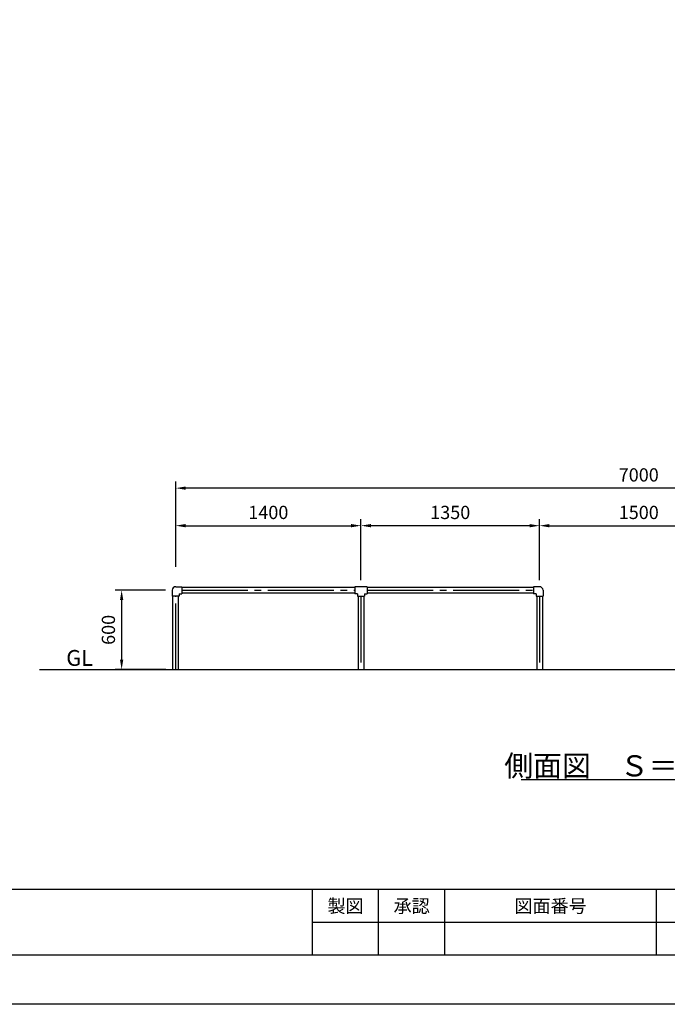
# Model space of a CAD drawing. Extents: x 0 to 42000, y -2002 to 14850.
# Drawn here: x 31738 to 36633, y 0 to 7442 of the extents above; entities that cross this region are included whole.
import ezdxf
from ezdxf.enums import TextEntityAlignment as Align

# ---------------------------------------------------------------- set-up
doc = ezdxf.new("R2010")
doc.units = 0
doc.header["$LTSCALE"] = 50
doc.header["$MEASUREMENT"] = 0
doc.linetypes.add('CENS', pattern=[13, 10, -1, 1, -1])
doc.linetypes.add('DIMENSION', pattern=[2e-15, 1e-15, 1e-15])
doc.layers.get('0').update_dxf_attribs({"linetype": 'CONTINUOUS'})
doc.layers.get('DEFPOINTS').update_dxf_attribs({"linetype": 'CONTINUOUS'})
for name, color, linetype in [('9図面文字', 7, 'CONTINUOUS'), ('9図面枠', 5, 'CONTINUOUS'), ('SUNPO_0', 7, 'CONTINUOUS'), ('TEXT_0', 7, 'CONTINUOUS')]:
    doc.layers.add(name, color=color, linetype=linetype)
doc.styles.add('STD', font='TXT', dxfattribs={"bigfont": 'BIGFONT'})
doc.styles.add('STYLE1', font='txt')
doc.dimstyles.new('ASKSTANDARD', dxfattribs={"dimscale": 20, "dimtxt": 2, "dimasz": 1.5, "dimexe": 1, "dimexo": 1, "dimgap": 1, "dimtad": 0, "dimdec": 1, "dimdsep": 46, "dimtxsty": 'STD', "dimcen": 0, "dimclrd": 3, "dimclre": 3, "dimclrt": 3, "dimadec": 0, "dimazin": 0, "dimtfac": 0.7, "dimtdec": 1, "dimtix": 1, "dimtmove": 0, "dimatfit": 3, "dimfxl": 0, "dimtvp": 1, "dimtolj": 1, "dimtzin": 0, "dimarcsym": 0})

# ---------------------------------------------------------------- blocks, each defined once
blk = doc.blocks.new('*D177')
at = {"color": 3, "linetype": 'DIMENSION', "lineweight": -2}
for p, q in [((32840.8, 3130), (32458.3, 3130)), ((32508.3, 3055), (32508.3, 2605)), ((32841.8, 2530), (32458.3, 2530))]:
    blk.add_line(p, q, dxfattribs=at)
at = {"color": 3, "linetype": 'DIMENSION'}
for points in [[(32495.8, 3055), (32520.8, 3055), (32508.3, 3130)], [(32495.8, 2605), (32520.8, 2605), (32508.3, 2530)]]:
    blk.add_solid(points, dxfattribs=at)
at = {"layer": 'DEFPOINTS', "color": 0, "linetype": 'DIMENSION'}
for p in [(32890.8, 3130), (32508.3, 2530), (32891.8, 2530)]:
    blk.add_point(p, dxfattribs=at)
at = {"color": 3, "linetype": 'DIMENSION', "insert": (32408.3, 2830), "char_height": 100, "attachment_point": 5, "rotation": 90, "style": 'STD'}
blk.add_mtext('\\A1;600', dxfattribs=at)
blk = doc.blocks.new('*D178')
at = {"color": 3, "linetype": 'DIMENSION', "lineweight": -2}
for p, q in [((32917.2, 3386.3), (32917.2, 3951.2)), ((39917.2, 3436.3), (39917.2, 3951.2)), ((39842.2, 3901.2), (32992.2, 3901.2))]:
    blk.add_line(p, q, dxfattribs=at)
at = {"color": 3, "linetype": 'DIMENSION'}
for points in [[(32992.2, 3913.7), (32992.2, 3888.7), (32917.2, 3901.2)], [(39842.2, 3913.7), (39842.2, 3888.7), (39917.2, 3901.2)]]:
    blk.add_solid(points, dxfattribs=at)
at = {"layer": 'DEFPOINTS', "color": 0, "linetype": 'DIMENSION'}
for p in [(32917.2, 3901.2), (39917.2, 3386.3), (32917.2, 3336.3)]:
    blk.add_point(p, dxfattribs=at)
at = {"color": 3, "linetype": 'DIMENSION', "insert": (36417.2, 4001.2), "char_height": 100, "attachment_point": 5, "style": 'STD'}
blk.add_mtext('\\A1;7000', dxfattribs=at)
blk = doc.blocks.new('*D186')
at = {"color": 3, "linetype": 'DIMENSION', "lineweight": -2}
for p, q in [((32917.2, 3306.3), (32917.2, 3667.5)), ((34317.2, 3206.3), (34317.2, 3667.5)), ((32992.2, 3617.5), (34242.2, 3617.5))]:
    blk.add_line(p, q, dxfattribs=at)
at = {"color": 3, "linetype": 'DIMENSION'}
for points in [[(32992.2, 3630), (32992.2, 3605), (32917.2, 3617.5)], [(34242.2, 3630), (34242.2, 3605), (34317.2, 3617.5)]]:
    blk.add_solid(points, dxfattribs=at)
at = {"layer": 'DEFPOINTS', "color": 0, "linetype": 'DIMENSION'}
for p in [(34317.2, 3617.5), (32917.2, 3256.3), (34317.2, 3156.3)]:
    blk.add_point(p, dxfattribs=at)
at = {"color": 3, "linetype": 'DIMENSION', "insert": (33617.2, 3717.5), "char_height": 100, "attachment_point": 5, "style": 'STD'}
blk.add_mtext('\\A1;1400', dxfattribs=at)
blk = doc.blocks.new('*D187')
at = {"color": 3, "linetype": 'DIMENSION', "lineweight": -2}
for p, q in [((34317.2, 3206.3), (34317.2, 3667.5)), ((35667.2, 3306.3), (35667.2, 3667.5)), ((35592.2, 3617.5), (34392.2, 3617.5))]:
    blk.add_line(p, q, dxfattribs=at)
at = {"color": 3, "linetype": 'DIMENSION'}
for points in [[(34392.2, 3630), (34392.2, 3605), (34317.2, 3617.5)], [(35592.2, 3630), (35592.2, 3605), (35667.2, 3617.5)]]:
    blk.add_solid(points, dxfattribs=at)
at = {"layer": 'DEFPOINTS', "color": 0, "linetype": 'DIMENSION'}
for p in [(34317.2, 3617.5), (35667.2, 3256.3), (34317.2, 3156.3)]:
    blk.add_point(p, dxfattribs=at)
at = {"color": 3, "linetype": 'DIMENSION', "insert": (34992.2, 3717.5), "char_height": 100, "attachment_point": 5, "style": 'STD'}
blk.add_mtext('\\A1;1350', dxfattribs=at)
blk = doc.blocks.new('*D190')
at = {"color": 3, "linetype": 'DIMENSION', "lineweight": -2}
for p, q in [((35667.2, 3206.3), (35667.2, 3667.5)), ((37167.2, 3206.3), (37167.2, 3667.5)), ((35742.2, 3617.5), (37092.2, 3617.5))]:
    blk.add_line(p, q, dxfattribs=at)
at = {"color": 3, "linetype": 'DIMENSION'}
for points in [[(35742.2, 3630), (35742.2, 3605), (35667.2, 3617.5)], [(37092.2, 3630), (37092.2, 3605), (37167.2, 3617.5)]]:
    blk.add_solid(points, dxfattribs=at)
at = {"layer": 'DEFPOINTS', "color": 0, "linetype": 'DIMENSION'}
for p in [(37167.2, 3617.5), (35667.2, 3156.3), (37167.2, 3156.3)]:
    blk.add_point(p, dxfattribs=at)
at = {"color": 3, "linetype": 'DIMENSION', "insert": (36417.2, 3717.5), "char_height": 100, "attachment_point": 5, "style": 'STD'}
blk.add_mtext('\\A1;1500', dxfattribs=at)

msp = doc.modelspace()

# ---------------------------------------------------------------- linework, layer by layer
at = {"color": 7, "linetype": 'Continuous'}
for p, q in [((32890.834, 3129.964), (32890.834, 3083.964)), ((32917.184, 3156.314), (32963.184, 3156.314)), ((32963.184, 3156.314), (32963.184, 3103.614)), ((34271.184, 3151.314), (32963.184, 3151.314)), ((34271.184, 3156.314), (34271.184, 3103.614)), ((34363.184, 3156.314), (34271.184, 3156.314)), ((34363.184, 3156.314), (34363.184, 3103.614)), ((35621.184, 3151.314), (34363.184, 3151.314)), ((35667.184, 3156.314), (35621.184, 3156.314)), ((35621.184, 3156.314), (35621.184, 3103.614)), ((35693.534, 3129.964), (35693.534, 3083.964)), ((32943.534, 3083.964), (32890.834, 3083.964)), ((32895.834, 2529.964), (32895.834, 3083.964)), ((32938.534, 2529.964), (32938.534, 3083.964)), ((32943.534, 3103.614), (32943.534, 3083.964)), ((32943.534, 3103.614), (32963.184, 3103.614)), ((34271.184, 3108.614), (32963.184, 3108.614)), ((34290.834, 3103.614), (34271.184, 3103.614)), ((34290.834, 3103.614), (34290.834, 3083.964)), ((34290.834, 3083.964), (34343.534, 3083.964)), ((34295.834, 3083.964), (34295.834, 2529.964)), ((34338.534, 3083.964), (34338.534, 2529.964)), ((34343.534, 3103.614), (34343.534, 3083.964)), ((34343.534, 3103.614), (34363.184, 3103.614)), ((35621.184, 3108.614), (34363.184, 3108.614)), ((35640.834, 3103.614), (35621.184, 3103.614)), ((35640.834, 3103.614), (35640.834, 3083.964)), ((35640.834, 3083.964), (35693.534, 3083.964)), ((35645.834, 3083.964), (35645.834, 2529.964)), ((35688.534, 3083.964), (35688.534, 2529.964)), ((31887.381, 2529.964), (40508.914, 2529.964)), ((35528.498, 1698.615), (37422.492, 1698.615))]:
    msp.add_line(p, q, dxfattribs=at)
at = {"color": 1, "linetype": 'CENS'}
for p, q in [((32963.184, 3129.964), (34271.184, 3129.964)), ((34363.184, 3129.964), (35621.184, 3129.964)), ((32917.184, 2529.964), (32917.184, 3083.964)), ((34317.184, 3083.964), (34317.184, 2529.964)), ((35667.184, 3083.964), (35667.184, 2529.964))]:
    msp.add_line(p, q, dxfattribs=at)
at = {"color": 7, "linetype": 'Continuous'}
for centre, start, end in [((32917.184, 3129.964), 90, 180), ((35667.184, 3129.964), 0, 90)]:
    msp.add_arc(centre, 26.35, start, end, dxfattribs=at)
at = {"layer": '9図面枠', "color": 4, "linetype": 'Continuous'}
for p, q in [((21525, 871.25), (41475, 871.25)), ((33950.791, 371.25), (33950.791, 871.25)), ((34450.791, 371.25), (34450.791, 871.25)), ((34950.791, 371.25), (34950.791, 871.25)), ((36550.791, 371.25), (36550.791, 871.25)), ((33950.791, 621.25), (38350.791, 621.25))]:
    msp.add_line(p, q, dxfattribs=at)
msp.add_lwpolyline([(41475, 371.25), (21525, 371.25), (21525, 14478.75), (41475, 14478.75)], close=True, dxfattribs=at)
at = {"layer": 'DEFPOINTS', "color": 4, "linetype": 'Continuous'}
msp.add_lwpolyline([(21000, 0), (21000, 14850), (42000, 14850), (42000, 0)], close=True, dxfattribs=at)

# ---------------------------------------------------------------- texts
at = {"layer": '9図面文字', "color": 7, "style": 'STYLE1'}
for s, p in [('製図', (34200.791, 742.788)), ('承認', (34700.791, 742.788)), ('図面番号', (35750.791, 742.788))]:
    msp.add_text(s, height=100, dxfattribs=at).set_placement(p, align=Align.MIDDLE_CENTER)
at = {"layer": 'SUNPO_0', "color": 3, "linetype": 'Continuous', "style": 'STD'}
msp.add_text('GL', height=120, dxfattribs=at).set_placement((32089.621, 2557.861))
at = {"layer": 'TEXT_0', "color": 7, "linetype": 'Continuous', "style": 'STYLE1'}
msp.add_text('側面図\u3000Ｓ＝１：５０', height=160, dxfattribs=at).set_placement((36492.189, 1722.337), align=Align.CENTER)

# ---------------------------------------------------------------- dimensions: what is measured, and where the dimension line sits
at = {"color": 7, "linetype": 'DIMENSION'}
for base, p1, p2, picture, middle in [((32917.184, 3901.225), (39917.184, 3386.314), (32917.184, 3336.314), '*D178', (36417.184, 4001.225)), ((34317.184, 3617.453), (32917.184, 3256.314), (34317.184, 3156.314), '*D186', (33617.184, 3717.453)), ((37167.184, 3617.453), (35667.184, 3156.314), (37167.184, 3156.314), '*D190', (36417.184, 3717.453))]:
    dim = msp.add_linear_dim(base=base, p1=p1, p2=p2, dimstyle='ASKSTANDARD', override={"dimscale": 50, "dimtad": 3, "dimpost": '<>'}, dxfattribs=at)
    dim.commit()
    dim.dimension.update_dxf_attribs({"geometry": picture, "text_midpoint": middle})
for base, p1, p2, angle, picture, middle in [((34317.184, 3617.453), (35667.184, 3256.314), (34317.184, 3156.314), 180, '*D187', (34992.184, 3717.453)), ((32508.305, 2529.964), (32890.834, 3129.964), (32891.784, 2529.964), 90, '*D177', (32408.305, 2829.964))]:
    dim = msp.add_linear_dim(base=base, p1=p1, p2=p2, angle=angle, dimstyle='ASKSTANDARD', override={"dimscale": 50, "dimtad": 3, "dimpost": '<>'}, dxfattribs=at)
    dim.commit()
    dim.dimension.update_dxf_attribs({"geometry": picture, "text_midpoint": middle})

doc.saveas('drawing.dxf')
